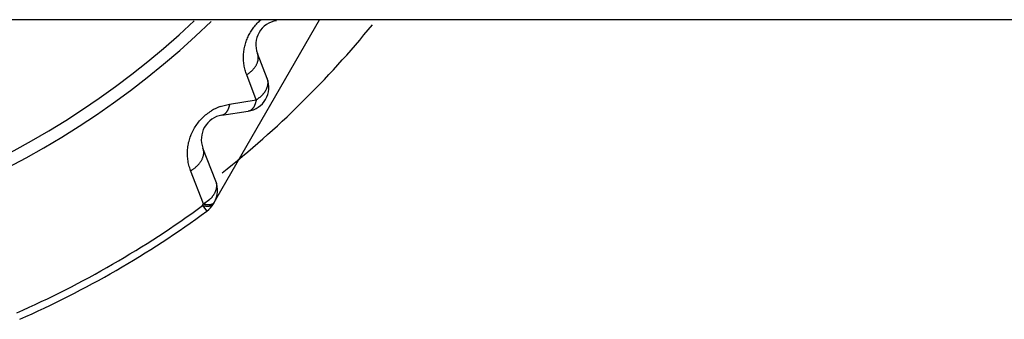
# Model space of a CAD drawing. Extents: x 0 to 2240, y 0 to 760.
# Drawn here: x 420 to 428, y 214 to 217 of the extents above; entities that cross this region are included whole.
import ezdxf

# ---------------------------------------------------------------- set-up
doc = ezdxf.new("R2010")
doc.units = 0
doc.layers.add('CONTOUR', color=2, linetype='CONTINUOUS')

msp = doc.modelspace()

# ---------------------------------------------------------------- linework, layer by layer
at = {"layer": 'CONTOUR', "linetype": 'CONTINUOUS'}
for p, q in [((547.5494, 216.6474), (345.5494, 216.6474)), ((421.4709, 215.1854), (422.315, 216.6474)), ((421.8827, 216.1642), (421.8026, 216.3694)), ((421.7924, 215.9875), (421.7134, 216.1938)), ((421.572, 215.952), (421.7924, 215.9875)), ((421.4938, 215.9313), (421.572, 215.952)), ((421.5087, 215.8605), (421.7266, 215.8937)), ((421.4596, 215.316), (421.3526, 215.59)), ((421.3572, 215.1293), (421.2512, 215.4041)), ((421.3572, 215.1293), (421.4107, 215.1683)), ((421.4373, 215.1334), (421.4465, 215.1432)), ((421.4391, 215.1303), (421.4465, 215.1432)), ((421.4646, 215.1891), (421.4709, 215.1854)), ((421.3495, 215.1162), (421.3572, 215.1293)), ((421.3495, 215.1162), (421.3842, 215.069))]:
    msp.add_line(p, q, dxfattribs=at)
for points in [[(421.7134, 216.1938), (421.7098, 216.2036), (421.7065, 216.2134), (421.7034, 216.2233), (421.7006, 216.2333), (421.698, 216.2434), (421.6957, 216.2536), (421.6937, 216.2638), (421.6919, 216.2741), (421.6905, 216.2844), (421.6892, 216.2947), (421.6883, 216.3051), (421.6876, 216.3155), (421.6872, 216.3259), (421.687, 216.3363), (421.6872, 216.3467), (421.6876, 216.3571), (421.6882, 216.3675), (421.6891, 216.3779), (421.6903, 216.3882), (421.6918, 216.3985), (421.6935, 216.4088), (421.6955, 216.419), (421.6978, 216.4291), (421.7003, 216.4392), (421.703, 216.4493), (421.706, 216.4592), (421.7093, 216.4691), (421.7128, 216.4789), (421.7166, 216.4886), (421.7206, 216.4983), (421.7249, 216.5078), (421.7294, 216.5172), (421.7341, 216.5265), (421.7391, 216.5356), (421.7442, 216.5447), (421.7497, 216.5536), (421.7553, 216.5624), (421.7612, 216.571), (421.7673, 216.5795), (421.7735, 216.5879), (421.78, 216.596), (421.7867, 216.604), (421.7936, 216.6119), (421.8007, 216.6195), (421.8079, 216.627), (421.8154, 216.6343), (421.823, 216.6413), (421.8307, 216.6482)], [(421.7134, 216.1938), (421.7171, 216.1962), (421.7208, 216.1986), (421.7245, 216.2011), (421.7281, 216.2036), (421.7316, 216.2062), (421.7352, 216.2089), (421.7386, 216.2116), (421.7421, 216.2144), (421.7455, 216.2173), (421.7488, 216.2202), (421.7521, 216.2232), (421.7553, 216.2262), (421.7585, 216.2293), (421.7616, 216.2325), (421.7646, 216.2357), (421.7676, 216.239), (421.7705, 216.2423), (421.7734, 216.2457), (421.7761, 216.2492), (421.7788, 216.2527), (421.7814, 216.2563), (421.7839, 216.2599), (421.7864, 216.2636), (421.7887, 216.2674), (421.7909, 216.2712), (421.7931, 216.2751), (421.7951, 216.279), (421.797, 216.283), (421.7988, 216.2871), (421.8005, 216.2912), (421.802, 216.2954), (421.8034, 216.2996), (421.8047, 216.3038), (421.8058, 216.3081), (421.8068, 216.3125), (421.8076, 216.3168), (421.8082, 216.3212), (421.8086, 216.3257), (421.8089, 216.3301), (421.809, 216.3346), (421.8088, 216.3391), (421.8085, 216.3435), (421.808, 216.348), (421.8073, 216.3524), (421.8064, 216.3567), (421.8054, 216.361), (421.8041, 216.3652), (421.8026, 216.3694)], [(421.7924, 215.9875), (421.7956, 215.9896), (421.7988, 215.9918), (421.8019, 215.994), (421.805, 215.9962), (421.8081, 215.9984), (421.8112, 216.0007), (421.8142, 216.003), (421.8173, 216.0054), (421.8202, 216.0077), (421.8232, 216.0102), (421.8261, 216.0126), (421.829, 216.0151), (421.8319, 216.0177), (421.8347, 216.0203), (421.8375, 216.0229), (421.8402, 216.0256), (421.8429, 216.0283), (421.8455, 216.0311), (421.8481, 216.0339), (421.8506, 216.0368), (421.8531, 216.0397), (421.8555, 216.0427), (421.8579, 216.0458), (421.8602, 216.0488), (421.8624, 216.052), (421.8646, 216.0551), (421.8666, 216.0583), (421.8687, 216.0616), (421.8706, 216.0649), (421.8724, 216.0682), (421.8742, 216.0716), (421.8759, 216.075), (421.8775, 216.0785), (421.879, 216.082), (421.8805, 216.0856), (421.8818, 216.0891), (421.8831, 216.0927), (421.8842, 216.0964), (421.8853, 216.1), (421.8863, 216.1037), (421.8871, 216.1075), (421.8879, 216.1112), (421.8885, 216.115), (421.8889, 216.1188), (421.8892, 216.1226), (421.8894, 216.1265), (421.8894, 216.1303), (421.8892, 216.1342), (421.8889, 216.138), (421.8885, 216.1419), (421.8879, 216.1457), (421.8872, 216.1495), (421.8863, 216.1532), (421.8852, 216.1569), (421.8841, 216.1606), (421.8827, 216.1642)], [(421.7924, 215.9875), (421.7917, 215.9846), (421.791, 215.9816), (421.7903, 215.9787), (421.7896, 215.9757), (421.7888, 215.9728), (421.788, 215.9698), (421.7872, 215.9669), (421.7863, 215.964), (421.7854, 215.961), (421.7844, 215.9581), (421.7835, 215.9552), (421.7824, 215.9524), (421.7814, 215.9495), (421.7803, 215.9467), (421.7791, 215.9439), (421.7779, 215.9411), (421.7766, 215.9384), (421.7753, 215.9356), (421.7739, 215.933), (421.7724, 215.9303), (421.7709, 215.9277), (421.7693, 215.9251), (421.7676, 215.9226), (421.7659, 215.9201), (421.7641, 215.9177), (421.7622, 215.9153), (421.7602, 215.913), (421.7581, 215.9108), (421.756, 215.9086), (421.7537, 215.9066), (421.7514, 215.9047), (421.7489, 215.9029), (421.7464, 215.9012), (421.7437, 215.8996), (421.741, 215.8982), (421.7382, 215.897), (421.7354, 215.8959), (421.7325, 215.895), (421.7295, 215.8942), (421.7266, 215.8937)], [(421.2512, 215.4041), (421.2472, 215.4152), (421.2435, 215.4263), (421.2401, 215.4376), (421.237, 215.4489), (421.2343, 215.4604), (421.2319, 215.4719), (421.2298, 215.4835), (421.2281, 215.4952), (421.2268, 215.5069), (421.2257, 215.5187), (421.2251, 215.5305), (421.2248, 215.5422), (421.2248, 215.554), (421.2252, 215.5658), (421.2259, 215.5776), (421.227, 215.5893), (421.2284, 215.601), (421.2302, 215.6126), (421.2323, 215.6242), (421.2347, 215.6358), (421.2375, 215.6472), (421.2406, 215.6586), (421.244, 215.6699), (421.2477, 215.681), (421.2518, 215.6921), (421.2562, 215.703), (421.2609, 215.7138), (421.2659, 215.7245), (421.2712, 215.7351), (421.2769, 215.7454), (421.2828, 215.7556), (421.289, 215.7657), (421.2955, 215.7756), (421.3023, 215.7852), (421.3093, 215.7947), (421.3166, 215.804), (421.3242, 215.8131), (421.3321, 215.8219), (421.3402, 215.8305), (421.3485, 215.8389), (421.3571, 215.8471), (421.3659, 215.855), (421.3749, 215.8626), (421.3841, 215.87), (421.3935, 215.8771), (421.4031, 215.884), (421.4128, 215.8905), (421.4228, 215.8968)], [(421.572, 215.952), (421.5716, 215.9496), (421.5711, 215.9472), (421.5706, 215.9448), (421.57, 215.9424), (421.5695, 215.94), (421.5689, 215.9377), (421.5683, 215.9353), (421.5676, 215.9329), (421.5669, 215.9306), (421.5662, 215.9282), (421.5655, 215.9259), (421.5648, 215.9235), (421.564, 215.9212), (421.5632, 215.9189), (421.5623, 215.9166), (421.5614, 215.9143), (421.5605, 215.912), (421.5596, 215.9097), (421.5586, 215.9075), (421.5576, 215.9053), (421.5565, 215.903), (421.5554, 215.9009), (421.5543, 215.8987), (421.5531, 215.8965), (421.5518, 215.8944), (421.5506, 215.8923), (421.5492, 215.8902), (421.5479, 215.8882), (421.5465, 215.8862), (421.545, 215.8842), (421.5435, 215.8823), (421.5419, 215.8804), (421.5402, 215.8785), (421.5385, 215.8768), (421.5368, 215.875), (421.535, 215.8734), (421.5331, 215.8718), (421.5312, 215.8703), (421.5292, 215.8688), (421.5271, 215.8675), (421.5249, 215.8662), (421.5227, 215.865), (421.5205, 215.864), (421.5182, 215.863), (421.5159, 215.8622), (421.5135, 215.8615), (421.5111, 215.8609), (421.5087, 215.8605)], [(421.2512, 215.4041), (421.2554, 215.4065), (421.2595, 215.4089), (421.2636, 215.4114), (421.2676, 215.414), (421.2716, 215.4166), (421.2755, 215.4193), (421.2794, 215.4221), (421.2833, 215.4249), (421.287, 215.4279), (421.2908, 215.4309), (421.2944, 215.4339), (421.2981, 215.4371), (421.3016, 215.4403), (421.3051, 215.4436), (421.3085, 215.4469), (421.3119, 215.4503), (421.3152, 215.4538), (421.3184, 215.4574), (421.3215, 215.461), (421.3245, 215.4647), (421.3274, 215.4685), (421.3303, 215.4723), (421.333, 215.4763), (421.3357, 215.4803), (421.3382, 215.4843), (421.3406, 215.4884), (421.3429, 215.4926), (421.3451, 215.4969), (421.3472, 215.5012), (421.3491, 215.5056), (421.3509, 215.5101), (421.3525, 215.5146), (421.354, 215.5192), (421.3553, 215.5238), (421.3564, 215.5285), (421.3574, 215.5332), (421.3581, 215.5379), (421.3587, 215.5427), (421.359, 215.5475), (421.3592, 215.5523), (421.3591, 215.5572), (421.3589, 215.562), (421.3584, 215.5668), (421.3577, 215.5715), (421.3567, 215.5763), (421.3556, 215.5809), (421.3542, 215.5855), (421.3526, 215.59)], [(421.4202, 215.1776), (421.4228, 215.1803), (421.4254, 215.1831), (421.4279, 215.186), (421.4303, 215.1889), (421.4327, 215.1919), (421.435, 215.1949), (421.4373, 215.198), (421.4395, 215.2011), (421.4416, 215.2042), (421.4437, 215.2074), (421.4457, 215.2107), (421.4476, 215.214), (421.4495, 215.2174), (421.4512, 215.2207), (421.4529, 215.2242), (421.4545, 215.2276), (421.456, 215.2311), (421.4574, 215.2346), (421.4588, 215.2382), (421.46, 215.2418), (421.4612, 215.2454), (421.4622, 215.2491), (421.4631, 215.2527), (421.464, 215.2564), (421.4647, 215.2602), (421.4653, 215.2639), (421.4658, 215.2676), (421.4662, 215.2714), (421.4664, 215.2752), (421.4665, 215.2789), (421.4664, 215.2827), (421.4662, 215.2865), (421.4659, 215.2903), (421.4654, 215.294), (421.4648, 215.2978), (421.464, 215.3015), (421.4631, 215.3052), (421.4621, 215.3088), (421.4609, 215.3124), (421.4596, 215.316)], [(421.3495, 215.1162), (421.3515, 215.1159), (421.3534, 215.1155), (421.3554, 215.1151), (421.3573, 215.1147), (421.3593, 215.1144), (421.3613, 215.114), (421.3632, 215.1137), (421.3652, 215.1134), (421.3672, 215.1131), (421.3691, 215.1128), (421.3711, 215.1126), (421.3731, 215.1123), (421.3751, 215.1121), (421.3771, 215.1119), (421.379, 215.1117), (421.381, 215.1116), (421.383, 215.1115), (421.385, 215.1114), (421.387, 215.1113), (421.389, 215.1112), (421.391, 215.1112), (421.393, 215.1112), (421.395, 215.1113), (421.397, 215.1113), (421.399, 215.1115), (421.401, 215.1116), (421.4029, 215.1118), (421.4049, 215.112), (421.4069, 215.1123), (421.4089, 215.1126), (421.4109, 215.113), (421.4128, 215.1134), (421.4148, 215.1138), (421.4167, 215.1144), (421.4186, 215.115), (421.4205, 215.1156), (421.4224, 215.1164), (421.4242, 215.1172), (421.426, 215.1181), (421.4277, 215.1191), (421.4294, 215.1202), (421.4311, 215.1214), (421.4326, 215.1227), (421.4341, 215.124), (421.4355, 215.1255), (421.4368, 215.127), (421.438, 215.1286), (421.4391, 215.1303)], [(421.3572, 215.1293), (421.3597, 215.1288), (421.3622, 215.1282), (421.3647, 215.1278), (421.3672, 215.1273), (421.3697, 215.1268), (421.3722, 215.1264), (421.3747, 215.126), (421.3772, 215.1257), (421.3797, 215.1254), (421.3823, 215.1251), (421.3848, 215.1248), (421.3874, 215.1246), (421.3899, 215.1244), (421.3925, 215.1243), (421.395, 215.1242), (421.3976, 215.1242), (421.4002, 215.1242), (421.4028, 215.1243), (421.4054, 215.1244), (421.408, 215.1245), (421.4106, 215.1248), (421.4132, 215.1251), (421.4158, 215.1255), (421.4183, 215.1259), (421.4209, 215.1265), (421.4234, 215.1271), (421.4258, 215.1279), (421.4283, 215.1287), (421.4306, 215.1297), (421.4329, 215.1308), (421.4351, 215.132), (421.4373, 215.1334)]]:
    msp.add_lwpolyline(points, dxfattribs=at)
for centre, radius, start, end in [((416.5494, 221.6611), 7, 225.83095, 314.08944), ((416.5494, 221.6611), 6.9, 226.73748, 313.29091), ((416.5494, 221.6611), 8, 308.32842, 320.81296), ((421.9888, 216.4422), 0.2, 98.65981, 201.34019), ((421.6965, 216.0914), 0.2, 278.65981, 21.34019), ((421.6394, 215.5416), 0.416, 110.48219, 121.37926), ((421.5388, 215.6628), 0.2, 98.65981, 201.34019), ((421.2733, 215.2432), 0.2, 330, 21.34019), ((421.2641, 215.3293), 0.2177, 312.31487, 315.82115), ((421.0379, 215.4354), 0.5, 326.17981, 330), ((416.5494, 221.6611), 8.1164, 293.74302, 306.25698), ((416.5494, 221.6611), 8.175, 293.74302, 306.25698), ((421.2659, 215.2303), 0.2, 306.25698, 330)]:
    msp.add_arc(centre, radius, start, end, dxfattribs=at)

doc.saveas('drawing.dxf')
